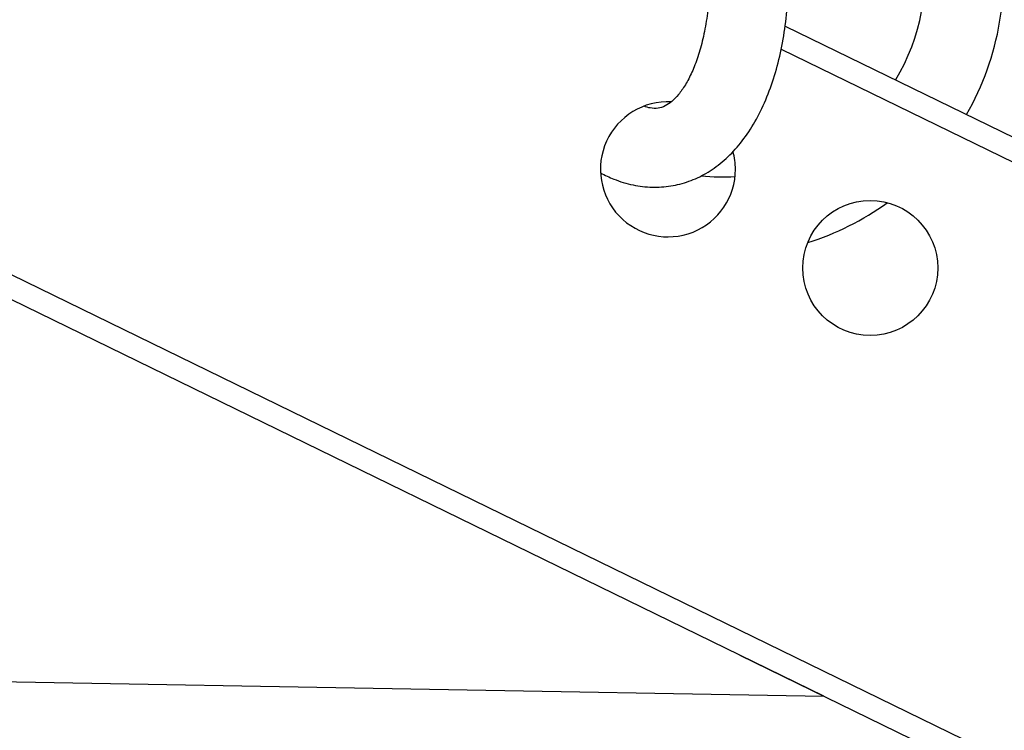
# Model space of a CAD drawing. Units: millimetres. Extents: x -1853 to 3832, y -5741 to -1721.
# Drawn here: x 3353 to 3359, y -5169 to -5165 of the extents above; entities that cross this region are included whole.
import ezdxf

# ---------------------------------------------------------------- set-up
doc = ezdxf.new("R2010")
doc.units = ezdxf.units.MM
doc.header["$LTSCALE"] = 10
doc.layers.add('FAKRO LOFT LADDERS', color=7, linetype='Continuous')

# ---------------------------------------------------------------- blocks, each defined once
blk = doc.blocks.new('A$C1F246084')
at = {"layer": 'FAKRO LOFT LADDERS', "color": 7, "linetype": 'Continuous'}
for p, q in [((85.4101, 315.3768), (121.7057, 297.6743)), ((101.2211, 311.8376), (123.3496, 301.0448)), ((101.1947, 311.6836), (123.2838, 300.91)), ((101.478, 307.3732), (95.4168, 310.3294)), ((100.9184, 307.6461), (121.6399, 297.5395)), ((88.3723, 307.6019), (101.478, 307.3732))]:
    blk.add_line(p, q, dxfattribs=at)
blk.add_circle((101.7881, 310.2259), 0.45, dxfattribs=at)
for centre, radius, start, end in [((100.8086, 312.1765), 1.8687, 330.194, 10.50557), ((100.8086, 312.1766), 1.3437, 328.69729, 10.62617), ((100.4399, 310.8835), 0.45, 87.20117, 0), ((100.4399, 310.8835), 0.45, 0, 15.16486), ((100.8086, 312.1766), 1.3437, 263.79228, 273.35192), ((100.8086, 312.1765), 1.8687, 287.5339, 305.75066)]:
    blk.add_arc(centre, radius, start, end, dxfattribs=at)
for points, knots in [([(99.9905, 310.8593), (100.0195, 310.8439), (100.0902, 310.811), (100.2052, 310.7759), (100.3335, 310.7605), (100.4593, 310.7687), (100.5808, 310.8), (100.6965, 310.8539), (100.8047, 310.9303), (100.904, 311.0288), (100.9926, 311.1485), (101.069, 311.2874), (101.1322, 311.4434), (101.1816, 311.6129), (101.2172, 311.7944), (101.2394, 311.9835), (101.2479, 312.182), (101.2442, 312.3801), (101.2262, 312.5895), (101.2087, 312.7131), (101.1961, 312.7861)], [0.3784166, 0.3784166, 0.3784166, 0.3784166, 0.4026053, 0.4364894, 0.4690733, 0.5008793, 0.5325476, 0.5647276, 0.5980038, 0.6327357, 0.668871, 0.7059434, 0.7433706, 0.7807465, 0.817899, 0.8547977, 0.8914741, 0.9279799, 0.9643711, 1, 1, 1, 1]), ([(100.6788, 312.6964), (100.6892, 312.636), (100.7039, 312.5328), (100.7192, 312.3587), (100.7227, 312.1954), (100.7163, 312.0352), (100.6997, 311.8875), (100.6741, 311.7514), (100.6405, 311.6313), (100.6006, 311.5282), (100.5563, 311.4438), (100.5099, 311.3784), (100.4634, 311.3315), (100.4165, 311.3011), (100.3748, 311.2885), (100.3313, 311.2884), (100.2946, 311.2981), (100.2792, 311.3037)], [0, 0, 0, 0, 0.0367236, 0.0748178, 0.1127737, 0.150519, 0.1879792, 0.2250828, 0.2617751, 0.2980536, 0.3340378, 0.370106, 0.4072425, 0.4481041, 0.5009924, 0.5530282, 0.5852277, 0.5852277, 0.5852277, 0.5852277])]:
    blk.add_open_spline(points, degree=3, knots=knots, dxfattribs=at)

msp = doc.modelspace()

# ---------------------------------------------------------------- block references
at = {"layer": 'FAKRO LOFT LADDERS', "xscale": 0.8579999999998108, "yscale": 0.8579999999998108, "zscale": 0.8579999999998108}
msp.add_blockref('A$C1F246084', (3270.86561, -5432.25178), dxfattribs=at)

doc.saveas('drawing.dxf')
